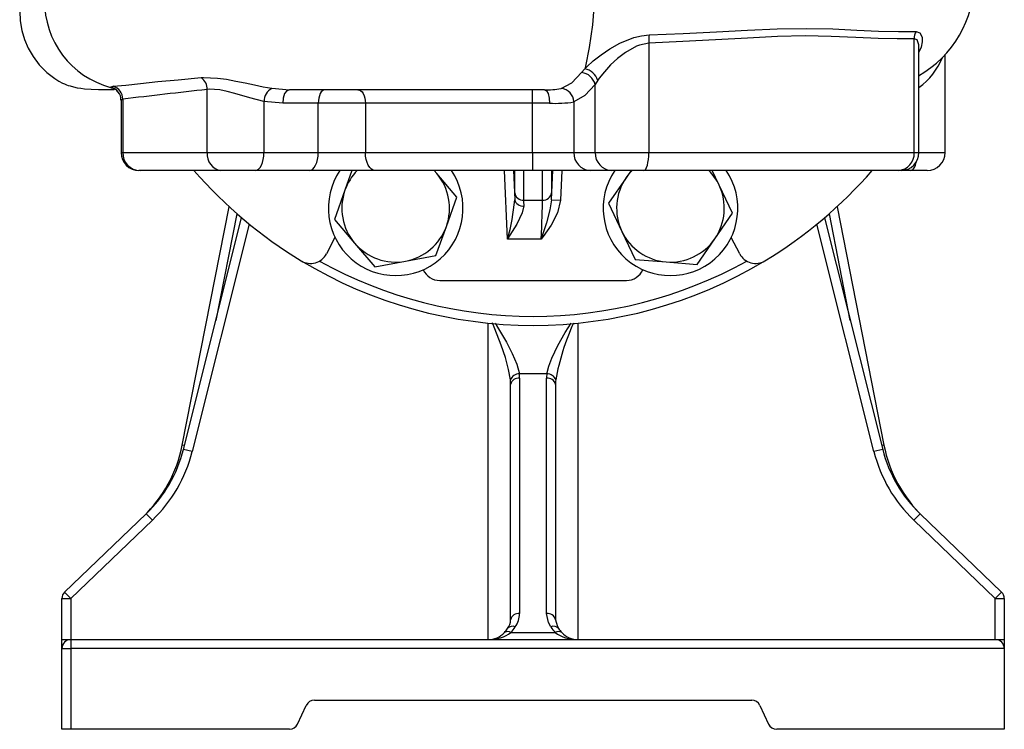
# Model space of a CAD drawing. Units: millimetres. Extents: x 0 to 841, y -1 to 594.
# Drawn here: x 678 to 751, y 150 to 203 of the extents above; entities that cross this region are included whole.
import ezdxf

# ---------------------------------------------------------------- set-up
doc = ezdxf.new("R2010")
doc.units = ezdxf.units.MM

msp = doc.modelspace()

# ---------------------------------------------------------------- linework, layer by layer
at = {"color": 7, "linetype": 'Continuous', "lineweight": 25}
for p, q in [((724.837, 201.36), (724.837, 193.235)), ((744.553, 193.235), (744.553, 201.69)), ((744.906, 193.235), (744.906, 201.089)), ((746.849, 193.235), (746.849, 200.496)), ((721.045, 198.599), (720.853, 198.29)), ((720.853, 193.235), (720.853, 198.29)), ((692.045, 193.235), (692.045, 197.918)), ((717.083, 197.901), (698.147, 197.901)), ((685.641, 197.123), (685.641, 193.235)), ((685.766, 197.196), (685.766, 193.235)), ((697.647, 196.901), (696.259, 197.018)), ((696.259, 197.018), (696.259, 193.235)), ((700.289, 196.901), (697.647, 196.901)), ((700.289, 193.235), (700.289, 196.901)), ((703.788, 196.901), (700.289, 196.901)), ((716.197, 196.901), (703.788, 196.901)), ((703.788, 196.901), (703.788, 193.235)), ((716.197, 193.235), (716.197, 196.901)), ((717.466, 196.901), (716.197, 196.901)), ((719.27, 196.996), (719.27, 193.235)), ((685.766, 193.235), (692.045, 193.235)), ((692.045, 193.235), (696.259, 193.235)), ((696.259, 193.235), (700.289, 193.235)), ((700.289, 193.235), (703.788, 193.235)), ((703.788, 193.235), (716.197, 193.235)), ((716.197, 193.235), (719.27, 193.235)), ((719.27, 193.235), (720.853, 193.235)), ((720.853, 193.235), (724.837, 193.235)), ((724.837, 193.235), (744.553, 193.235)), ((687.049, 191.901), (686.974, 191.901)), ((693.064, 191.901), (687.049, 191.901)), ((695.593, 191.901), (693.064, 191.901)), ((699.622, 191.901), (695.593, 191.901)), ((704.52, 191.901), (699.622, 191.901)), ((702.793, 191.901), (702.272, 190.441)), ((716.2, 191.901), (704.52, 191.901)), ((708.893, 191.901), (709.087, 191.689)), ((709.087, 191.689), (708.907, 191.901)), ((710.583, 189.93), (709.087, 191.689)), ((714.785, 191.901), (714.883, 189.73)), ((720.502, 191.901), (716.2, 191.901)), ((722.085, 191.901), (720.502, 191.901)), ((724.475, 191.901), (722.085, 191.901)), ((723.524, 191.901), (723.158, 191.37)), ((743.361, 191.901), (724.475, 191.901)), ((730.064, 190.812), (729.547, 191.901)), ((743.573, 191.901), (743.361, 191.901)), ((744.281, 191.901), (743.573, 191.901)), ((745.515, 191.901), (744.281, 191.901)), ((723.158, 191.37), (721.846, 189.47)), ((702.272, 190.441), (701.497, 188.266)), ((731.053, 188.726), (730.064, 190.812)), ((709.808, 187.755), (710.583, 189.93)), ((715.544, 189.697), (716.945, 189.697)), ((717.606, 189.73), (718.272, 189.7)), ((721.846, 189.47), (722.836, 187.383)), ((690.187, 171.501), (693.664, 189.215)), ((729.741, 186.825), (731.053, 188.726)), ((738.826, 189.215), (742.303, 171.501)), ((690.278, 171.188), (694.6, 188.385)), ((701.497, 188.266), (702.993, 186.507)), ((737.89, 188.385), (742.211, 171.188)), ((709.032, 185.58), (709.808, 187.755)), ((722.836, 187.383), (723.826, 185.297)), ((701.532, 186.935), (700.899, 185.719)), ((702.993, 186.507), (704.489, 184.747)), ((716.841, 186.81), (714.349, 186.81)), ((728.429, 184.925), (729.741, 186.825)), ((731.591, 185.719), (730.958, 186.935)), ((704.489, 184.747), (706.761, 185.163)), ((706.761, 185.163), (709.032, 185.58)), ((723.826, 185.297), (726.128, 185.111)), ((726.128, 185.111), (728.429, 184.925)), ((709.313, 183.735), (723.177, 183.735)), ((717.266, 176.804), (715.224, 176.804)), ((715.245, 176.475), (715.245, 158.996)), ((717.245, 158.996), (717.245, 176.475)), ((714.578, 158.537), (714.578, 176.016)), ((717.911, 176.016), (717.911, 158.537)), ((690.925, 171.026), (690.278, 171.188)), ((742.211, 171.188), (741.565, 171.026)), ((681.45, 160.598), (687.505, 166.411)), ((687.967, 165.931), (687.505, 166.411)), ((744.984, 166.411), (744.523, 165.931)), ((744.984, 166.411), (751.04, 160.598)), ((687.967, 165.931), (681.911, 160.117)), ((750.578, 160.117), (744.523, 165.931)), ((681.911, 160.117), (681.45, 160.598)), ((751.04, 160.598), (750.578, 160.117)), ((681.245, 160.117), (681.911, 160.117)), ((681.245, 157.068), (681.245, 160.117)), ((681.911, 160.117), (681.911, 157.068)), ((750.578, 157.068), (750.578, 160.117)), ((750.578, 160.117), (751.245, 160.117)), ((751.245, 160.117), (751.245, 157.068)), ((714.602, 157.586), (717.888, 157.586)), ((681.245, 157.068), (681.911, 157.068)), ((681.245, 156.401), (681.245, 157.068)), ((681.911, 157.068), (681.911, 156.401)), ((681.911, 157.068), (750.578, 157.068)), ((750.578, 157.068), (751.245, 157.068)), ((751.245, 157.068), (751.245, 156.401)), ((681.245, 156.401), (681.911, 156.401)), ((681.245, 150.401), (681.245, 156.401)), ((681.911, 156.401), (681.911, 150.401)), ((751.245, 156.401), (681.911, 156.401)), ((751.245, 156.401), (751.245, 150.401)), ((698.757, 150.789), (699.399, 152.181)), ((700.005, 152.568), (732.485, 152.568)), ((733.09, 152.181), (733.733, 150.789)), ((681.911, 150.401), (681.245, 150.401)), ((698.152, 150.401), (681.911, 150.401)), ((751.245, 150.401), (734.338, 150.401))]:
    msp.add_line(p, q, dxfattribs=at)
at = {"color": 8, "linetype": 'Continuous', "lineweight": 25}
for p, q in [((685.766, 197.196), (685.672, 197.123)), ((685.641, 193.235), (685.766, 193.235)), ((744.553, 193.235), (744.906, 193.235)), ((744.906, 193.235), (746.849, 193.235)), ((714.349, 186.81), (714.118, 191.901)), ((714.878, 190.244), (714.878, 191.901)), ((715.544, 191.901), (715.544, 189.697)), ((716.945, 189.697), (716.945, 191.901)), ((717.606, 189.73), (717.705, 191.901)), ((717.611, 191.901), (717.611, 190.244)), ((718.372, 191.901), (718.272, 189.7)), ((694.241, 188.696), (692.682, 180.752)), ((739.808, 180.752), (738.249, 188.696)), ((695.168, 187.911), (690.925, 171.026)), ((741.565, 171.026), (737.322, 187.911)), ((712.911, 157.068), (712.911, 180.569)), ((719.578, 180.569), (719.578, 157.068)), ((690.349, 171.47), (690.187, 171.501)), ((742.303, 171.501), (742.14, 171.47))]:
    msp.add_line(p, q, dxfattribs=at)
at = {"color": 7, "linetype": 'Continuous', "lineweight": 25, "flags": 128}
for points in [[(720.936, 208.568), (720.906, 206.627), (720.813, 204.642), (720.65, 202.731), (720.422, 201.026), (720.142, 199.64), (720.093, 199.453)], [(678.113, 203.747), (678.154, 203.023), (678.274, 202.31), (678.471, 201.633), (678.746, 200.987), (679.11, 200.358), (679.572, 199.745), (680.121, 199.184), (680.715, 198.729), (681.012, 198.547), (681.303, 198.397), (681.445, 198.333), (681.583, 198.275), (681.719, 198.224), (681.852, 198.179), (682.113, 198.106), (682.373, 198.051), (682.645, 198.009), (682.933, 197.978), (683.421, 197.944), (683.972, 197.922), (684.653, 197.91), (685.141, 197.906)], [(720.093, 199.453), (720.093, 199.453), (720.227, 199.594), (720.712, 200.042), (721.291, 200.497), (721.949, 200.941), (722.677, 201.349), (723.732, 201.776), (724.301, 201.914), (724.87, 201.978)], [(744.553, 201.69), (743.299, 201.675), (741.864, 201.7), (740.211, 201.775), (738.388, 201.854), (736.464, 201.893), (734.406, 201.854), (732.159, 201.734), (729.801, 201.598), (727.367, 201.477), (724.837, 201.36)], [(724.87, 201.978), (727.397, 202.084), (729.862, 202.196), (732.173, 202.316), (734.376, 202.424), (736.518, 202.459), (738.517, 202.413), (740.294, 202.331), (741.911, 202.251), (743.395, 202.215), (744.687, 202.219)], [(724.837, 201.36), (724.142, 201.217), (723.937, 201.139), (723.101, 200.672), (722.517, 200.222), (722, 199.741), (721.538, 199.241), (721.152, 198.752), (721.045, 198.599)], [(718.324, 197.988), (719.112, 198.413), (719.851, 199.171)], [(719.851, 199.171), (720.093, 199.453), (720.093, 199.453)], [(685.059, 198.158), (685.986, 198.248), (687.079, 198.366), (688.369, 198.502), (689.893, 198.647), (691.604, 198.799)], [(691.604, 198.799), (691.776, 198.811), (692.805, 198.77), (693.463, 198.679), (694.178, 198.549), (694.858, 198.408), (695.559, 198.256), (696.209, 198.121), (696.849, 198.005)], [(720.853, 198.29), (720.096, 197.468), (719.27, 196.996)], [(684.87, 198.079), (684.87, 198.079), (684.906, 198.127), (685.059, 198.158)], [(696.259, 197.018), (695.202, 197.302), (694.085, 197.633), (693.523, 197.778), (692.987, 197.884), (692.179, 197.931), (692.045, 197.918)], [(696.849, 198.005), (698.149, 197.901), (698.149, 197.901)], [(698.147, 197.901), (697.956, 197.825), (697.793, 197.609), (697.685, 197.284), (697.647, 196.901)], [(704.575, 197.902), (704.532, 197.902), (704.455, 197.902), (702.693, 197.901), (702.666, 197.901), (701.769, 197.901), (700.872, 197.901), (700.237, 197.901), (699.524, 197.901), (699.44, 197.901), (699.106, 197.901), (698.568, 197.902)], [(700.789, 197.901), (700.691, 197.882), (700.598, 197.825), (700.511, 197.733), (700.435, 197.609), (700.373, 197.457), (700.327, 197.284), (700.299, 197.097), (700.289, 196.901)], [(703.238, 197.901), (703.345, 197.882), (703.448, 197.825), (703.543, 197.733), (703.627, 197.609), (703.695, 197.457), (703.746, 197.284), (703.777, 197.097), (703.788, 196.901)], [(717.083, 197.901), (717.23, 197.825), (717.354, 197.609), (717.437, 197.284), (717.466, 196.901)], [(695.593, 191.901), (695.723, 191.927), (695.848, 192.003), (695.963, 192.126), (696.064, 192.292), (696.147, 192.494), (696.208, 192.725), (696.246, 192.975), (696.259, 193.235)], [(699.622, 191.901), (699.752, 191.927), (699.877, 192.003), (699.993, 192.126), (700.094, 192.292), (700.177, 192.494), (700.238, 192.725), (700.276, 192.975), (700.289, 193.235)], [(704.52, 191.901), (704.377, 191.927), (704.24, 192.003), (704.113, 192.126), (704.002, 192.292), (703.911, 192.494), (703.843, 192.725), (703.802, 192.975), (703.788, 193.235)], [(724.475, 191.901), (724.546, 191.927), (724.614, 192.003), (724.676, 192.126), (724.731, 192.292), (724.776, 192.494), (724.81, 192.725), (724.83, 192.975), (724.837, 193.235)], [(723.158, 191.37), (723.483, 191.781), (723.597, 191.901)], [(717.606, 189.73), (717.499, 188.986), (717.237, 188.026), (716.922, 187.056), (716.859, 186.865), (716.843, 186.817), (716.841, 186.81)], [(718.272, 189.7), (718.069, 188.77), (717.595, 187.85), (716.99, 187.004), (716.844, 186.815), (716.841, 186.81)], [(715.549, 189.268), (715.443, 188.754), (715.038, 187.925), (714.352, 186.816), (714.349, 186.81)], [(717.569, 158.007), (717.401, 158.324), (717.245, 158.996)], [(717.911, 158.537), (718.023, 158.099), (718.143, 157.887)]]:
    msp.add_lwpolyline(points, dxfattribs=at)
at = {"color": 8, "linetype": 'Continuous', "lineweight": 25, "flags": 128}
for points in [[(744.687, 202.219), (744.971, 202.132), (745.146, 201.797), (745.15, 201.451), (745.062, 201.058), (744.906, 200.703)], [(744.897, 201.09), (744.901, 201.227), (744.775, 201.595), (744.553, 201.69)], [(685.173, 197.954), (685.122, 197.959), (684.942, 198.019), (684.87, 198.079), (684.87, 198.079), (684.87, 198.079)], [(744.281, 191.901), (744.38, 191.927), (744.476, 192.003), (744.564, 192.126), (744.641, 192.292), (744.705, 192.494), (744.719, 192.554)], [(714.563, 176.345), (714.429, 177.132), (714.185, 178.017), (713.876, 178.924), (713.41, 180.153), (713.237, 180.585)], [(713.42, 180.573), (713.61, 180.265), (714.262, 179.149), (714.695, 178.321), (715.037, 177.52), (715.224, 176.804)], [(717.266, 176.804), (717.403, 177.372), (717.634, 177.971), (718.094, 178.905), (718.639, 179.862), (719.067, 180.563)]]:
    msp.add_lwpolyline(points, dxfattribs=at)
at = {"color": 7, "linetype": 'Continuous', "lineweight": 25}
for centre, radius, start, end in [((740.886, 206.023), 8.128, 299.32106, 0.60567), ((686.547, 204.441), 6.58, 178.897, 255.22875), ((727.853, 201.507), 3.019, 171.02422, 182.78497), ((745.639, 201.697), 1.086, 151.26442, 180.37977), ((719.728, 198.021), 1.157, 13.45186, 83.88327), ((719.85, 198.225), 1.252, 17.35365, 78.80879), ((690.927, 197.909), 1.118, 0.45195, 52.73895), ((684.762, 197.199), 1.004, 359.85145, 72.81031), ((684.872, 197.33), 0.686, 34.62714, 60.38214), ((684.818, 197.192), 0.814, 355.30349, 40.8936), ((740.747, -253.164), 453.703, 96.16223, 96.96041), ((697.346, 197.038), 1.087, 117.22068, 181.04407), ((596.695, 197.151), 119.503, 359.88014, 0.35959), ((717.29, 203.882), 5.984, 268.01917, 279.94778), ((718.252, 196.972), 1.019, 1.37178, 85.93981), ((717.913, 205.634), 8.744, 267.06895, 278.92927), ((686.974, 193.235), 1.333, 180, 270), ((687.075, 193.21), 1.309, 178.92581, 268.88393), ((693.246, 193.096), 1.208, 173.41048, 261.36355), ((875.534, 192.901), 159.337, 179.88014, 180.35959), ((720.555, 193.186), 1.286, 177.8239, 267.64451), ((722.138, 193.186), 1.286, 177.8239, 267.64451), ((743.286, 193.168), 1.269, 273.38496, 3.02559), ((743.573, 193.235), 1.333, 270, 0), ((745.515, 193.235), 1.333, 270, 0), ((716.245, 213.735), 33.333, 220.91965, 238.90021), ((706.04, 189.098), 5, 145.89641, 34.10359), ((706.04, 189.098), 4, 135.50367, 160.38049), ((706.04, 189.098), 4, 340.38049, 40.38049), ((726.45, 189.098), 5, 145.89641, 34.10359), ((726.45, 189.098), 4, 25.38049, 44.49633), ((716.245, 213.735), 33.333, 301.09979, 319.08035), ((726.45, 189.098), 4, 145.38049, 205.38049), ((706.04, 189.098), 4, 160.38049, 220.38049), ((715.505, 190.328), 0.633, 187.65981, 273.51158), ((716.984, 190.328), 0.633, 266.48842, 352.34019), ((726.45, 189.098), 4, 325.38049, 25.38049), ((698.498, 191.221), 16.453, 344.4483, 354.79877), ((715.473, 189.87), 0.606, 193.33489, 277.21446), ((706.04, 189.098), 4, 280.38049, 340.38049), ((726.45, 189.098), 4, 205.38049, 265.38049), ((706.04, 189.098), 4, 220.38049, 280.38049), ((726.45, 189.098), 4, 265.38049, 325.38049), ((699.716, 186.334), 1.333, 238.90021, 332.5), ((716.245, 213.735), 33.333, 238.90021, 301.09979), ((732.774, 186.334), 1.333, 207.5, 301.09979), ((709.313, 185.068), 1.333, 203.45158, 270), ((723.177, 185.068), 1.333, 270, 336.54842), ((715.199, 176.135), 0.669, 87.87412, 161.76714), ((715.157, 175.889), 0.593, 81.51501, 167.63904), ((717.332, 175.889), 0.593, 12.36096, 98.48499), ((717.291, 176.135), 0.669, 18.23286, 92.12588), ((680.374, 173.428), 10, 313.83086, 348.89491), ((680.58, 173.625), 10, 313.83086, 345.89412), ((751.91, 173.625), 10, 194.10588, 226.16914), ((752.116, 173.428), 10, 191.10509, 226.16914), ((680.58, 173.625), 10.667, 313.83086, 345.89412), ((751.91, 173.625), 10.667, 194.10588, 226.16914), ((681.911, 160.117), 0.667, 133.83086, 180), ((750.578, 160.117), 0.667, 0, 46.16914), ((715.157, 158.41), 0.593, 81.51501, 167.63904), ((713.424, 159.046), 1.822, 325.23328, 358.4338), ((717.332, 158.41), 0.593, 12.36096, 98.48499), ((713.424, 158.582), 1.155, 322.98659, 357.74926), ((714.712, 157.57), 0.484, 64.55309, 139.13264), ((712.911, 159.194), 2.333, 316.42827, 329.4205), ((717.777, 157.57), 0.484, 40.86736, 115.44691), ((719.578, 159.194), 2.333, 210.5795, 223.57173), ((712.911, 158.735), 1.667, 270, 316.42827), ((712.911, 158.735), 1.667, 316.42827, 329.4205), ((714.36, 157.245), 0.418, 54.69298, 125.30702), ((718.129, 157.245), 0.418, 54.69298, 125.30702), ((719.578, 158.735), 1.667, 210.5795, 223.57173), ((719.578, 158.735), 1.667, 223.57173, 270), ((681.911, 156.401), 0.667, 90, 180), ((750.578, 156.401), 0.667, 0, 90), ((700.005, 151.901), 0.667, 90, 155.22486), ((732.485, 151.901), 0.667, 24.77514, 90), ((698.152, 151.068), 0.667, 270, 335.22486), ((734.338, 151.068), 0.667, 204.77514, 270)]:
    msp.add_arc(centre, radius, start, end, dxfattribs=at)
at = {"color": 8, "linetype": 'Continuous', "lineweight": 25}
for centre, radius, start, end in [((741.841, 202.26), 5.196, 306.15681, 337.75377), ((684.75, 197.259), 0.829, 34.27474, 81.68129), ((716.245, 213.735), 32.667, 240.9466, 299.0534), ((734.932, 173.343), 17.269, 155.24869, 169.98909)]:
    msp.add_arc(centre, radius, start, end, dxfattribs=at)
at = {"color": 7, "linetype": 'Continuous', "lineweight": 25}
for centre, major_axis, ratio, start_param, end_param in [((715.088, 186.78), (-0.182, 4), 0.02615, 0.522411, 0.740305), ((717.402, 186.78), (0.182, 4), 0.02615, 5.54288, 5.760774), ((715.754, 186.81), (-0.182, 3.333), 0.031352, 0.52189, 0.739783), ((716.736, 186.81), (0.182, 3.333), 0.031352, 4.714098, 5.761296), ((712.911, 176.016), (0, 2.453), 0.679533, 4.712389, 4.846975), ((712.911, 176.475), (0, 2.453), 0.951347, 4.712389, 4.846975), ((719.578, 176.475), (0, 2.453), 0.951347, 1.43621, 1.570796), ((719.578, 176.016), (0, 2.453), 0.679533, 1.43621, 1.570796), ((712.911, 158.735), (2.333, 0), 0.714286, 4.712389, 5.522715), ((719.578, 158.735), (2.333, 0), 0.714286, 3.902063, 4.712389)]:
    msp.add_ellipse(centre, major_axis=major_axis, ratio=ratio, start_param=start_param, end_param=end_param, dxfattribs=at)

doc.saveas('drawing.dxf')
